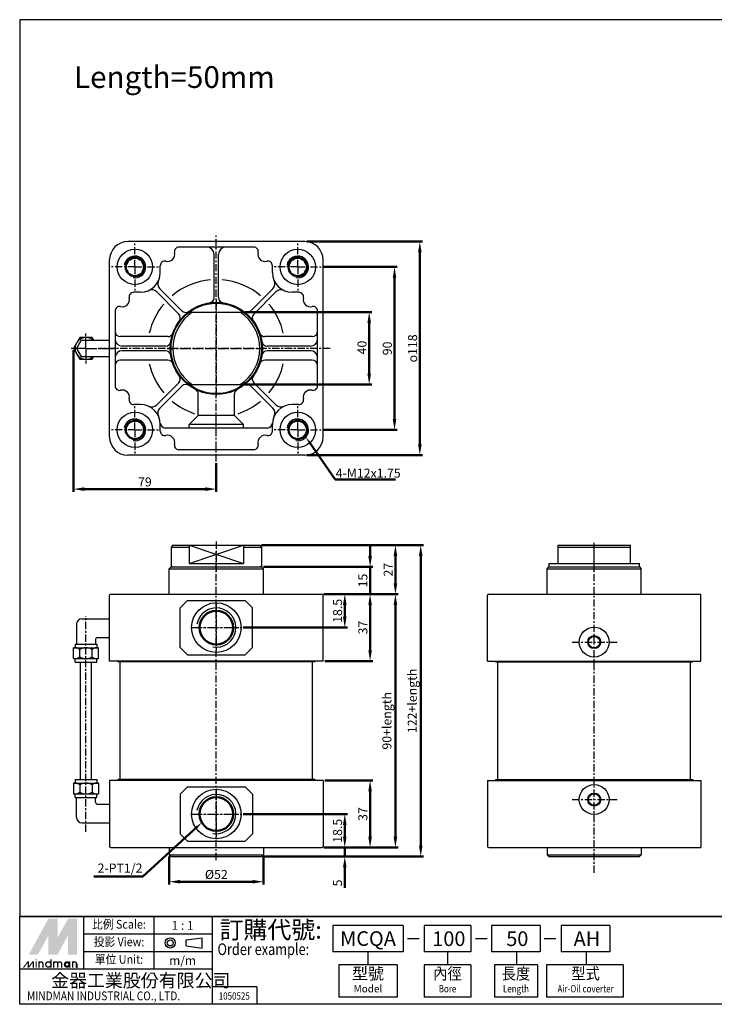
# Model space of a CAD drawing. Units: millimetres. Extents: x 2044 to 2785, y 1208 to 1752.
# Drawn here: x 2044 to 2428, y 1208 to 1752 of the extents above; entities that cross this region are included whole.
import ezdxf
from ezdxf.enums import TextEntityAlignment as Align

# ---------------------------------------------------------------- set-up
doc = ezdxf.new("R2010")
doc.units = ezdxf.units.MM
doc.linetypes.add('AM_ISO08W050x2', pattern=[9, 6, -0.75, 1.5, -0.75])
doc.linetypes.add('CENTER', pattern=[7, 4, -1, 1, -1])
for name, color, linetype, lineweight in [('AM_0', 7, 'Continuous', 50), ('AM_4', 3, 'Continuous', 25), ('AM_5', 5, 'Continuous', 50), ('AM_7', 1, 'CENTER', 25)]:
    doc.layers.add(name, color=color, linetype=linetype, lineweight=lineweight)
doc.layers.add('CENTER', color=1, linetype='CENTER')
doc.layers.add('LOGO', color=7, linetype='Continuous')
doc.styles.add('CHINESET', font='simplex.shx', dxfattribs={"bigfont": 'CHINESET.SHX'})
doc.styles.get("Standard").update_dxf_attribs({"font": 'ISOCP.SHX', "bigfont": 'CHINESET.SHX'})
doc.dimstyles.new('AM_ISO$0', dxfattribs={"dimtxt": 6, "dimasz": 6, "dimexe": 1.5, "dimexo": 1, "dimgap": 1.5, "dimtad": 1, "dimzin": 9, "dimdsep": 46, "dimtxsty": 'STANDARD', "dimcen": 0, "dimclrd": 256, "dimclre": 256, "dimclrt": 256, "dimadec": 0, "dimazin": 2, "dimtp": 0.1, "dimtm": 0.1, "dimtfac": 0.71, "dimtmove": 0, "dimatfit": 3, "dimfxl": 1, "dimtolj": 2, "dimlwd": -1, "dimlwe": -1, "dimarcsym": 0})

# ---------------------------------------------------------------- blocks, each defined once
blk = doc.blocks.new('*D3')
at = {"layer": 'AM_5'}
for p, q in [((2168.9, 1590.51), (2238.9, 1590.51)), ((2237.4, 1584.51), (2237.4, 1556.51)), ((2168.9, 1550.51), (2238.9, 1550.51))]:
    blk.add_line(p, q, dxfattribs=at)
for points in [[(2236.4, 1584.51), (2238.4, 1584.51), (2237.4, 1590.51)], [(2236.4, 1556.51), (2238.4, 1556.51), (2237.4, 1550.51)]]:
    blk.add_solid(points, dxfattribs=at)
at = {"layer": 'Defpoints', "color": 0}
for p in [(2167.9, 1590.51), (2167.9, 1550.51), (2237.4, 1550.51)]:
    blk.add_point(p, dxfattribs=at)
at = {"layer": 'AM_5', "insert": (2233.4, 1570.97), "char_height": 5, "attachment_point": 5, "rotation": 90}
blk.add_mtext('\\A2;40', dxfattribs=at)
blk = doc.blocks.new('*D4')
at = {"layer": 'AM_5'}
for p, q in [((2212.15, 1615.51), (2252.9, 1615.51)), ((2251.4, 1609.51), (2251.4, 1531.51)), ((2212.15, 1525.51), (2252.9, 1525.51))]:
    blk.add_line(p, q, dxfattribs=at)
for points in [[(2250.4, 1609.51), (2252.4, 1609.51), (2251.4, 1615.51)], [(2250.4, 1531.51), (2252.4, 1531.51), (2251.4, 1525.51)]]:
    blk.add_solid(points, dxfattribs=at)
at = {"layer": 'Defpoints', "color": 0}
for p in [(2211.15, 1615.51), (2211.15, 1525.51), (2251.4, 1525.51)]:
    blk.add_point(p, dxfattribs=at)
at = {"layer": 'AM_5', "insert": (2247.4, 1570.51), "char_height": 5, "attachment_point": 5, "rotation": 90}
blk.add_mtext('\\A2;90', dxfattribs=at)
blk = doc.blocks.new('*D5')
at = {"layer": 'AM_5'}
for p, q in [((2202.9, 1629.51), (2266.9, 1629.51)), ((2265.4, 1623.51), (2265.4, 1517.51)), ((2202.9, 1511.51), (2266.9, 1511.51))]:
    blk.add_line(p, q, dxfattribs=at)
for points in [[(2264.4, 1623.51), (2266.4, 1623.51), (2265.4, 1629.51)], [(2264.4, 1517.51), (2266.4, 1517.51), (2265.4, 1511.51)]]:
    blk.add_solid(points, dxfattribs=at)
at = {"layer": 'Defpoints', "color": 0}
for p in [(2201.9, 1629.51), (2201.9, 1511.51), (2265.4, 1511.51)]:
    blk.add_point(p, dxfattribs=at)
at = {"layer": 'AM_5', "insert": (2261.4, 1570.51), "char_height": 5, "attachment_point": 5, "rotation": 90}
blk.add_mtext('\\A2;{\\Famgdt|c136;o}118', dxfattribs=at)
blk = doc.blocks.new('*D6')
at = {"layer": 'AM_5'}
for p, q in [((2073.9, 1569.51), (2073.9, 1491.27)), ((2152.9, 1507.1), (2152.9, 1491.27)), ((2079.9, 1492.77), (2146.9, 1492.77))]:
    blk.add_line(p, q, dxfattribs=at)
for points in [[(2079.9, 1493.77), (2079.9, 1491.77), (2073.9, 1492.77)], [(2146.9, 1493.77), (2146.9, 1491.77), (2152.9, 1492.77)]]:
    blk.add_solid(points, dxfattribs=at)
at = {"layer": 'Defpoints', "color": 0}
for p in [(2073.9, 1570.51), (2152.9, 1508.1), (2152.9, 1492.77)]:
    blk.add_point(p, dxfattribs=at)
at = {"layer": 'AM_5', "insert": (2113.4, 1496.77), "char_height": 5, "attachment_point": 5}
blk.add_mtext('\\A2;79', dxfattribs=at)
blk = doc.blocks.new('*S18')
at = {"layer": 'AM_5', "color": 5}
for p, q in [((2218.66, 1498.06), (2204.22, 1518.82)), ((2251.97, 1498.06), (2218.66, 1498.06))]:
    blk.add_line(p, q, dxfattribs=at)
at = {"layer": 'AM_5', "color": 5, "lineweight": 35}
blk.add_trace([(2204.6, 1519.09), (2203.84, 1518.56), (2202.22, 1521.7)], dxfattribs=at)
blk = doc.blocks.new('*D7')
at = {"layer": 'AM_5'}
for p, q in [((2167.75, 1313.27), (2225.4, 1313.27)), ((2223.9, 1300.77), (2223.9, 1307.27)), ((2212.27, 1294.77), (2225.4, 1294.77))]:
    blk.add_line(p, q, dxfattribs=at)
for points in [[(2222.9, 1307.27), (2224.9, 1307.27), (2223.9, 1313.27)], [(2222.9, 1300.77), (2224.9, 1300.77), (2223.9, 1294.77)]]:
    blk.add_solid(points, dxfattribs=at)
at = {"layer": 'Defpoints', "color": 0}
for p in [(2166.75, 1313.27), (2223.9, 1313.27), (2211.27, 1294.77)]:
    blk.add_point(p, dxfattribs=at)
at = {"layer": 'AM_5', "insert": (2219.9, 1304.02), "char_height": 5, "attachment_point": 5, "rotation": 90}
blk.add_mtext('\\A2;18.5', dxfattribs=at)
blk = doc.blocks.new('*D8')
at = {"layer": 'AM_5'}
for p, q in [((2212.9, 1331.77), (2239.4, 1331.77)), ((2237.9, 1300.77), (2237.9, 1325.77)), ((2212.27, 1294.77), (2239.4, 1294.77))]:
    blk.add_line(p, q, dxfattribs=at)
for points in [[(2236.9, 1325.77), (2238.9, 1325.77), (2237.9, 1331.77)], [(2236.9, 1300.77), (2238.9, 1300.77), (2237.9, 1294.77)]]:
    blk.add_solid(points, dxfattribs=at)
at = {"layer": 'Defpoints', "color": 0}
for p in [(2211.9, 1331.77), (2237.9, 1331.77), (2211.27, 1294.77)]:
    blk.add_point(p, dxfattribs=at)
at = {"layer": 'AM_5', "insert": (2233.9, 1313.27), "char_height": 5, "attachment_point": 5, "rotation": 90}
blk.add_mtext('\\A2;37', dxfattribs=at)
blk = doc.blocks.new('*D9')
at = {"layer": 'AM_5'}
for p, q in [((2223.9, 1300.77), (2223.9, 1306.77)), ((2212.27, 1294.77), (2225.4, 1294.77)), ((2223.9, 1294.77), (2223.9, 1289.77)), ((2178.9, 1289.77), (2225.4, 1289.77)), ((2223.9, 1283.77), (2223.9, 1272.56))]:
    blk.add_line(p, q, dxfattribs=at)
for points in [[(2222.9, 1300.77), (2224.9, 1300.77), (2223.9, 1294.77)], [(2222.9, 1283.77), (2224.9, 1283.77), (2223.9, 1289.77)]]:
    blk.add_solid(points, dxfattribs=at)
at = {"layer": 'Defpoints', "color": 0}
for p in [(2211.27, 1294.77), (2223.9, 1294.77), (2177.9, 1289.77)]:
    blk.add_point(p, dxfattribs=at)
at = {"layer": 'AM_5', "insert": (2219.9, 1275.16), "char_height": 5, "attachment_point": 5, "rotation": 90}
blk.add_mtext('\\A2;5', dxfattribs=at)
blk = doc.blocks.new('*D10')
at = {"layer": 'AM_5'}
for p, q in [((2177.9, 1461.77), (2267.4, 1461.77)), ((2265.9, 1295.77), (2265.9, 1455.77)), ((2178.9, 1289.77), (2267.4, 1289.77))]:
    blk.add_line(p, q, dxfattribs=at)
for points in [[(2264.9, 1455.77), (2266.9, 1455.77), (2265.9, 1461.77)], [(2264.9, 1295.77), (2266.9, 1295.77), (2265.9, 1289.77)]]:
    blk.add_solid(points, dxfattribs=at)
at = {"layer": 'Defpoints', "color": 0}
for p in [(2176.9, 1461.77), (2265.9, 1461.77), (2177.9, 1289.77)]:
    blk.add_point(p, dxfattribs=at)
at = {"layer": 'AM_5', "insert": (2261.18, 1375.77), "char_height": 5, "attachment_point": 5, "rotation": 90}
blk.add_mtext('\\A2;122+length', dxfattribs=at)
blk = doc.blocks.new('*D11')
at = {"layer": 'AM_5'}
for p, q in [((2237.9, 1455.77), (2237.9, 1461.77)), ((2178.9, 1449.77), (2239.4, 1449.77)), ((2237.9, 1434.77), (2237.9, 1449.77)), ((2212.27, 1434.77), (2239.4, 1434.77)), ((2237.9, 1428.77), (2237.9, 1422.77))]:
    blk.add_line(p, q, dxfattribs=at)
for points in [[(2236.9, 1455.77), (2238.9, 1455.77), (2237.9, 1449.77)], [(2236.9, 1428.77), (2238.9, 1428.77), (2237.9, 1434.77)]]:
    blk.add_solid(points, dxfattribs=at)
at = {"layer": 'Defpoints', "color": 0}
for p in [(2177.9, 1449.77), (2237.9, 1449.77), (2211.27, 1434.77)]:
    blk.add_point(p, dxfattribs=at)
at = {"layer": 'AM_5', "insert": (2233.9, 1442.27), "char_height": 5, "attachment_point": 5, "rotation": 90}
blk.add_mtext('\\A2;15', dxfattribs=at)
blk = doc.blocks.new('*D12')
at = {"layer": 'AM_5'}
for p, q in [((2177.9, 1461.77), (2253.4, 1461.77)), ((2251.9, 1440.77), (2251.9, 1455.77)), ((2212.27, 1434.77), (2253.4, 1434.77))]:
    blk.add_line(p, q, dxfattribs=at)
for points in [[(2250.9, 1455.77), (2252.9, 1455.77), (2251.9, 1461.77)], [(2250.9, 1440.77), (2252.9, 1440.77), (2251.9, 1434.77)]]:
    blk.add_solid(points, dxfattribs=at)
at = {"layer": 'Defpoints', "color": 0}
for p in [(2176.9, 1461.77), (2251.9, 1461.77), (2211.27, 1434.77)]:
    blk.add_point(p, dxfattribs=at)
at = {"layer": 'AM_5', "insert": (2247.89, 1448.27), "char_height": 5, "attachment_point": 5, "rotation": 90}
blk.add_mtext('\\A2;27', dxfattribs=at)
blk = doc.blocks.new('*D13')
at = {"layer": 'AM_5'}
for p, q in [((2212.27, 1434.77), (2253.4, 1434.77)), ((2251.9, 1300.77), (2251.9, 1428.77)), ((2212.27, 1294.77), (2253.4, 1294.77))]:
    blk.add_line(p, q, dxfattribs=at)
for points in [[(2250.9, 1428.77), (2252.9, 1428.77), (2251.9, 1434.77)], [(2250.9, 1300.77), (2252.9, 1300.77), (2251.9, 1294.77)]]:
    blk.add_solid(points, dxfattribs=at)
at = {"layer": 'Defpoints', "color": 0}
for p in [(2211.27, 1434.77), (2251.9, 1434.77), (2211.27, 1294.77)]:
    blk.add_point(p, dxfattribs=at)
at = {"layer": 'AM_5', "insert": (2247.18, 1364.77), "char_height": 5, "attachment_point": 5, "rotation": 90}
blk.add_mtext('\\A2;90+length', dxfattribs=at)
blk = doc.blocks.new('*D14')
at = {"layer": 'AM_5'}
for p, q in [((2212.27, 1434.77), (2239.4, 1434.77)), ((2237.9, 1403.77), (2237.9, 1428.77)), ((2212.9, 1397.77), (2239.4, 1397.77))]:
    blk.add_line(p, q, dxfattribs=at)
for points in [[(2236.9, 1428.77), (2238.9, 1428.77), (2237.9, 1434.77)], [(2236.9, 1403.77), (2238.9, 1403.77), (2237.9, 1397.77)]]:
    blk.add_solid(points, dxfattribs=at)
at = {"layer": 'Defpoints', "color": 0}
for p in [(2211.27, 1434.77), (2237.9, 1434.77), (2211.9, 1397.77)]:
    blk.add_point(p, dxfattribs=at)
at = {"layer": 'AM_5', "insert": (2233.9, 1416.27), "char_height": 5, "attachment_point": 5, "rotation": 90}
blk.add_mtext('\\A2;37', dxfattribs=at)
blk = doc.blocks.new('*D15')
at = {"layer": 'AM_5'}
for p, q in [((2212.27, 1434.77), (2225.4, 1434.77)), ((2223.9, 1428.77), (2223.9, 1422.27)), ((2167.75, 1416.27), (2225.4, 1416.27))]:
    blk.add_line(p, q, dxfattribs=at)
for points in [[(2222.9, 1428.77), (2224.9, 1428.77), (2223.9, 1434.77)], [(2222.9, 1422.27), (2224.9, 1422.27), (2223.9, 1416.27)]]:
    blk.add_solid(points, dxfattribs=at)
at = {"layer": 'Defpoints', "color": 0}
for p in [(2211.27, 1434.77), (2166.75, 1416.27), (2223.9, 1416.27)]:
    blk.add_point(p, dxfattribs=at)
at = {"layer": 'AM_5', "insert": (2219.9, 1425.52), "char_height": 5, "attachment_point": 5, "rotation": 90}
blk.add_mtext('\\A2;18.5', dxfattribs=at)
blk = doc.blocks.new('*D16')
at = {"layer": 'AM_5'}
for p, q in [((2126.9, 1289.77), (2126.9, 1274.37)), ((2178.9, 1289.77), (2178.9, 1274.37)), ((2132.9, 1275.87), (2172.9, 1275.87))]:
    blk.add_line(p, q, dxfattribs=at)
for points in [[(2132.9, 1276.87), (2132.9, 1274.87), (2126.9, 1275.87)], [(2172.9, 1276.87), (2172.9, 1274.87), (2178.9, 1275.87)]]:
    blk.add_solid(points, dxfattribs=at)
at = {"layer": 'Defpoints', "color": 0}
for p in [(2126.9, 1290.77), (2178.9, 1290.77), (2178.9, 1275.87)]:
    blk.add_point(p, dxfattribs=at)
at = {"layer": 'AM_5', "insert": (2152.9, 1279.87), "char_height": 5, "attachment_point": 5}
blk.add_mtext('\\A2;%%c52', dxfattribs=at)
blk = doc.blocks.new('*S19')
at = {"layer": 'AM_5', "color": 5}
for p, q in [((2112.23, 1278.84), (2142.57, 1306.42)), ((2085.15, 1278.84), (2112.23, 1278.84))]:
    blk.add_line(p, q, dxfattribs=at)
at = {"layer": 'AM_5', "color": 5, "lineweight": 35}
blk.add_trace([(2142.88, 1306.08), (2142.26, 1306.76), (2145.16, 1308.77)], dxfattribs=at)

msp = doc.modelspace()

# ---------------------------------------------------------------- linework, layer by layer
for p, q in [((2201.895, 1629.51), (2103.895, 1629.51)), ((2173.57, 1626.51), (2132.22, 1626.51)), ((2151.645, 1598.641), (2151.645, 1622.51)), ((2154.145, 1598.641), (2154.145, 1622.51)), ((2093.895, 1521.51), (2093.895, 1619.51)), ((2121.895, 1612.51), (2121.895, 1616.185)), ((2183.895, 1612.51), (2183.895, 1616.185)), ((2211.895, 1521.51), (2211.895, 1619.51)), ((2110.895, 1601.51), (2107.22, 1601.51)), ((2119.947, 1601.69), (2132.12, 1589.517)), ((2121.715, 1603.458), (2133.887, 1591.285)), ((2184.075, 1603.458), (2171.903, 1591.285)), ((2185.843, 1601.69), (2173.67, 1589.517)), ((2198.57, 1601.51), (2194.895, 1601.51)), ((2096.895, 1591.185), (2096.895, 1549.834)), ((2208.895, 1549.834), (2208.895, 1591.185)), ((2078.225, 1575.01), (2075.627, 1570.51)), ((2078.225, 1575.01), (2093.895, 1575.01)), ((2093.895, 1566.01), (2093.895, 1575.01)), ((2126.078, 1577.01), (2099.895, 1577.01)), ((2205.895, 1577.01), (2179.712, 1577.01)), ((2075.627, 1570.51), (2078.225, 1566.01)), ((2124.764, 1571.76), (2100.895, 1571.76)), ((2124.764, 1569.26), (2100.895, 1569.26)), ((2204.895, 1571.76), (2181.026, 1571.76)), ((2204.895, 1569.26), (2181.026, 1569.26)), ((2078.225, 1566.01), (2093.895, 1566.01)), ((2126.078, 1564.01), (2099.895, 1564.01)), ((2205.895, 1564.01), (2179.712, 1564.01)), ((2132.12, 1551.502), (2119.947, 1539.329)), ((2173.67, 1551.502), (2185.843, 1539.329)), ((2133.887, 1549.734), (2121.715, 1537.562)), ((2142.895, 1533.51), (2142.895, 1545.204)), ((2162.895, 1533.51), (2162.895, 1545.204)), ((2171.903, 1549.734), (2184.075, 1537.562)), ((2110.895, 1539.51), (2107.22, 1539.51)), ((2198.57, 1539.51), (2194.895, 1539.51)), ((2137.895, 1528.51), (2142.895, 1533.51)), ((2162.895, 1533.51), (2142.895, 1533.51)), ((2167.895, 1528.51), (2162.895, 1533.51)), ((2121.895, 1524.834), (2121.895, 1528.51)), ((2180.931, 1526.51), (2124.859, 1526.51)), ((2167.895, 1528.51), (2137.895, 1528.51)), ((2137.895, 1526.51), (2137.895, 1528.51)), ((2167.895, 1526.51), (2167.895, 1528.51)), ((2183.895, 1524.834), (2183.895, 1528.51)), ((2173.57, 1514.51), (2132.22, 1514.51)), ((2201.895, 1511.51), (2103.895, 1511.51)), ((2128.895, 1461.768), (2127.895, 1460.768)), ((2127.895, 1460.768), (2137.895, 1460.768)), ((2128.895, 1461.768), (2176.895, 1461.768)), ((2137.895, 1461.768), (2137.895, 1451.768)), ((2137.895, 1461.768), (2167.895, 1451.768)), ((2137.895, 1451.768), (2167.895, 1461.768)), ((2167.895, 1461.768), (2167.895, 1451.768)), ((2167.895, 1460.768), (2177.895, 1460.768)), ((2176.895, 1461.768), (2177.895, 1460.768)), ((2341.773, 1451.768), (2341.773, 1461.768)), ((2341.773, 1461.768), (2381.773, 1461.768)), ((2341.773, 1460.768), (2381.773, 1460.768)), ((2381.773, 1451.768), (2381.773, 1461.768)), ((2126.895, 1448.768), (2127.895, 1449.768)), ((2126.895, 1448.768), (2178.895, 1448.768)), ((2126.895, 1434.768), (2126.895, 1448.768)), ((2128.395, 1449.768), (2127.895, 1450.268)), ((2127.895, 1449.768), (2177.895, 1449.768)), ((2128.395, 1449.768), (2177.395, 1449.768)), ((2137.895, 1451.768), (2167.895, 1451.768)), ((2177.895, 1450.268), (2177.395, 1449.768)), ((2177.895, 1449.768), (2178.895, 1448.768)), ((2178.895, 1434.768), (2178.895, 1448.768)), ((2335.773, 1448.768), (2336.773, 1449.768)), ((2335.773, 1434.768), (2335.773, 1448.768)), ((2335.773, 1448.768), (2387.773, 1448.768)), ((2336.773, 1451.768), (2386.773, 1451.768)), ((2336.773, 1451.768), (2336.773, 1449.768)), ((2336.773, 1449.768), (2386.773, 1449.768)), ((2336.773, 1449.768), (2386.773, 1449.768)), ((2386.773, 1449.768), (2386.773, 1451.768)), ((2386.773, 1449.768), (2387.773, 1448.768)), ((2387.773, 1434.768), (2387.773, 1448.768)), ((2093.895, 1397.768), (2093.895, 1434.143)), ((2094.52, 1434.768), (2211.27, 1434.768)), ((2136.895, 1431.268), (2132.895, 1427.268)), ((2136.895, 1431.268), (2168.895, 1431.268)), ((2168.895, 1431.268), (2172.895, 1427.268)), ((2211.895, 1397.768), (2211.895, 1434.143)), ((2302.773, 1397.768), (2302.773, 1434.068)), ((2303.473, 1434.768), (2420.773, 1434.768)), ((2420.773, 1397.768), (2420.773, 1434.768)), ((2132.895, 1405.268), (2132.895, 1427.268)), ((2172.895, 1405.268), (2172.895, 1427.268)), ((2078.627, 1421.152), (2093.895, 1421.152)), ((2093.895, 1410.76), (2093.895, 1421.152)), ((2075.627, 1418.152), (2075.627, 1407.152)), ((2086.019, 1409.76), (2086.019, 1407.152)), ((2087.019, 1410.76), (2093.895, 1410.76)), ((2073.895, 1399.152), (2073.895, 1405.152)), ((2073.895, 1405.152), (2087.751, 1405.152)), ((2074.823, 1407.152), (2086.823, 1407.152)), ((2074.823, 1407.152), (2074.823, 1405.152)), ((2077.359, 1400.152), (2077.359, 1404.152)), ((2084.287, 1400.152), (2084.287, 1404.152)), ((2086.823, 1407.152), (2086.823, 1405.152)), ((2087.751, 1399.152), (2087.751, 1405.152)), ((2132.895, 1405.268), (2136.895, 1401.268)), ((2168.895, 1401.268), (2172.895, 1405.268)), ((2073.895, 1399.152), (2087.751, 1399.152)), ((2074.823, 1397.152), (2074.823, 1399.152)), ((2086.823, 1397.152), (2086.823, 1399.152)), ((2136.895, 1401.268), (2168.895, 1401.268)), ((2074.823, 1397.152), (2086.823, 1397.152)), ((2077.823, 1332.385), (2077.823, 1397.152)), ((2083.823, 1332.385), (2083.823, 1397.152)), ((2211.895, 1397.768), (2093.895, 1397.768)), ((2098.395, 1397.268), (2098.395, 1397.768)), ((2207.395, 1397.268), (2098.395, 1397.268)), ((2099.695, 1331.768), (2099.695, 1397.768)), ((2206.095, 1331.768), (2206.095, 1397.768)), ((2207.395, 1397.268), (2207.395, 1397.768)), ((2302.773, 1397.768), (2420.773, 1397.768)), ((2307.273, 1397.268), (2307.273, 1397.768)), ((2307.273, 1397.268), (2416.273, 1397.268)), ((2308.573, 1331.768), (2308.573, 1397.768)), ((2414.973, 1331.768), (2414.973, 1397.768)), ((2416.273, 1397.268), (2416.273, 1397.768)), ((2073.895, 1330.385), (2073.895, 1324.385)), ((2073.895, 1330.385), (2087.751, 1330.385)), ((2074.823, 1332.385), (2086.823, 1332.385)), ((2074.823, 1332.385), (2074.823, 1330.385)), ((2077.359, 1329.385), (2077.359, 1325.385)), ((2084.287, 1329.385), (2084.287, 1325.385)), ((2086.823, 1332.385), (2086.823, 1330.385)), ((2087.751, 1330.385), (2087.751, 1324.385)), ((2093.895, 1331.768), (2093.895, 1295.393)), ((2211.895, 1331.768), (2093.895, 1331.768)), ((2207.395, 1332.268), (2098.395, 1332.268)), ((2098.395, 1332.268), (2098.395, 1331.768)), ((2132.895, 1324.268), (2136.895, 1328.268)), ((2136.895, 1328.268), (2168.895, 1328.268)), ((2168.895, 1328.268), (2172.895, 1324.268)), ((2207.395, 1332.268), (2207.395, 1331.768)), ((2211.895, 1331.768), (2211.895, 1295.393)), ((2302.773, 1331.768), (2302.773, 1295.468)), ((2302.773, 1331.768), (2420.773, 1331.768)), ((2307.273, 1332.268), (2416.273, 1332.268)), ((2307.273, 1332.268), (2307.273, 1331.768)), ((2416.273, 1332.268), (2416.273, 1331.768)), ((2420.773, 1331.768), (2420.773, 1294.768)), ((2073.895, 1324.385), (2087.751, 1324.385)), ((2074.823, 1322.385), (2074.823, 1324.385)), ((2074.823, 1322.385), (2086.823, 1322.385)), ((2075.627, 1311.385), (2075.627, 1322.385)), ((2086.019, 1319.777), (2086.019, 1322.385)), ((2086.823, 1322.385), (2086.823, 1324.385)), ((2132.895, 1324.268), (2132.895, 1302.268)), ((2172.895, 1324.268), (2172.895, 1302.268)), ((2087.019, 1318.777), (2093.895, 1318.777)), ((2078.627, 1308.385), (2093.895, 1308.385)), ((2136.895, 1298.268), (2132.895, 1302.268)), ((2168.895, 1298.268), (2172.895, 1302.268)), ((2094.52, 1294.768), (2211.27, 1294.768)), ((2126.895, 1294.768), (2126.895, 1290.768)), ((2136.895, 1298.268), (2168.895, 1298.268)), ((2178.895, 1294.768), (2178.895, 1290.768)), ((2303.473, 1294.768), (2420.773, 1294.768)), ((2335.773, 1294.768), (2335.773, 1290.768)), ((2387.773, 1294.768), (2387.773, 1290.768)), ((2126.895, 1290.768), (2178.895, 1290.768)), ((2126.895, 1290.768), (2127.895, 1289.768)), ((2127.895, 1289.768), (2177.895, 1289.768)), ((2177.895, 1289.768), (2178.895, 1290.768)), ((2335.773, 1290.768), (2387.773, 1290.768)), ((2335.773, 1290.768), (2336.773, 1289.768)), ((2336.773, 1289.768), (2386.773, 1289.768)), ((2386.773, 1289.768), (2387.773, 1290.768))]:
    msp.add_line(p, q)
at = {"color": 1, "linetype": 'CENTER'}
for p, q in [((2152.895, 1597.51), (2152.895, 1543.51)), ((2125.895, 1570.51), (2179.895, 1570.51)), ((2152.895, 1463.768), (2152.895, 1447.268))]:
    msp.add_line(p, q, dxfattribs=at)
at = {"linetype": 'Continuous'}
for p, q in [((2137.895, 1590.51), (2167.895, 1590.51)), ((2137.895, 1550.51), (2167.895, 1550.51)), ((2127.895, 1460.768), (2127.895, 1450.268)), ((2177.895, 1460.768), (2177.895, 1450.268))]:
    msp.add_line(p, q, dxfattribs=at)
at = {"color": 4}
msp.add_lwpolyline([(2044.192, 1256.583), (2785.225, 1256.583), (2785.225, 1752.112), (2044.192, 1752.112)], close=True, dxfattribs=at)
msp.add_lwpolyline([(2085.153, 1575.01), (2084.287, 1576.51), (2077.359, 1576.51), (2073.895, 1570.51), (2077.359, 1564.51), (2084.287, 1564.51), (2085.153, 1566.01)])
at = {"color": 1}
msp.add_lwpolyline([(2044.192, 1256.583), (2785.225, 1256.583), (2785.225, 1208.152), (2044.192, 1208.152)], close=True, dxfattribs=at)
for centre, radius in [((2107.895, 1615.51), 9.8), ((2197.895, 1615.51), 9.8), ((2152.895, 1570.51), 25.45), ((2152.895, 1570.51), 25), ((2107.895, 1525.51), 9.8), ((2197.895, 1525.51), 9.8), ((2152.895, 1416.268), 13.7), ((2361.773, 1408.268), 8.25), ((2361.773, 1408.268), 3.6), ((2361.773, 1408.268), 3.15), ((2361.773, 1321.268), 8.25), ((2152.895, 1313.268), 13.7), ((2361.773, 1321.268), 3.6), ((2361.773, 1321.268), 3.15)]:
    msp.add_circle(centre, radius)
for centre, radius, start, end in [((2103.895, 1619.51), 10, 90, 180), ((2132.22, 1624.01), 2.5, 90, 193.34236), ((2147.645, 1622.51), 4, 0, 90), ((2158.145, 1622.51), 4, 90, 180), ((2173.57, 1624.01), 2.5, 346.65764, 90), ((2201.895, 1619.51), 10, 0, 90), ((2125.895, 1622.51), 4, 256.65764, 13.34236), ((2179.895, 1622.51), 4, 166.65764, 283.34236), ((2124.395, 1616.185), 2.5, 76.65764, 180), ((2181.395, 1616.185), 2.5, 0, 103.34236), ((2110.895, 1612.51), 11, 270, 0), ((2194.895, 1612.51), 11, 180, 270), ((2124.543, 1606.286), 4, 155.48732, 225), ((2152.895, 1570.51), 38, 94.90629, 130.09371), ((2152.895, 1570.51), 38, 49.90629, 85.09371), ((2181.247, 1606.286), 4, 315, 24.51268), ((2107.22, 1599.01), 2.5, 90, 193.34236), ((2117.118, 1598.862), 4, 45, 114.51268), ((2188.672, 1598.862), 4, 65.48732, 135), ((2198.57, 1599.01), 2.5, 346.65764, 90), ((2100.895, 1597.51), 4, 256.65764, 13.34236), ((2152.895, 1570.51), 38, 139.90629, 167.07448), ((2148.645, 1598.641), 3, 278.59128, 0), ((2157.145, 1598.641), 3, 180, 261.40872), ((2152.895, 1570.51), 38, 12.92552, 40.09371), ((2204.895, 1597.51), 4, 166.65764, 283.34236), ((2099.395, 1591.185), 2.5, 76.65764, 180), ((2152.895, 1570.51), 24, 123.55731, 236.44269), ((2129.998, 1587.396), 3, 323.59128, 45), ((2136.009, 1593.406), 3, 225, 306.40872), ((2152.895, 1570.51), 24, 303.55731, 56.44269), ((2169.781, 1593.406), 3, 233.59128, 315), ((2175.792, 1587.396), 3, 135, 216.40872), ((2206.395, 1591.185), 2.5, 0, 103.34236), ((2099.895, 1580.01), 3, 180, 270), ((2126.078, 1580.01), 3, 270, 340.49317), ((2179.712, 1580.01), 3, 199.50683, 270), ((2205.895, 1580.01), 3, 270, 0), ((2080.823, 1570.51), 6, 48.59038, 311.40962), ((2100.895, 1575.76), 4, 180, 270), ((2124.764, 1574.76), 3, 270, 351.40872), ((2181.026, 1574.76), 3, 188.59128, 270), ((2204.895, 1575.76), 4, 270, 0), ((2100.895, 1565.26), 4, 90, 180), ((2124.764, 1566.26), 3, 8.59128, 90), ((2181.026, 1566.26), 3, 90, 171.40872), ((2204.895, 1565.26), 4, 0, 90), ((2099.895, 1561.01), 3, 90, 180), ((2152.895, 1570.51), 38, 192.92552, 220.09371), ((2126.078, 1561.01), 3, 19.50683, 90), ((2179.712, 1561.01), 3, 90, 160.49317), ((2152.895, 1570.51), 38, 319.90629, 347.07448), ((2205.895, 1561.01), 3, 0, 90), ((2129.998, 1553.623), 3, 315, 36.40872), ((2136.009, 1547.613), 3, 53.59128, 135), ((2169.781, 1547.613), 3, 45, 126.40872), ((2175.792, 1553.623), 3, 143.59128, 225), ((2099.395, 1549.834), 2.5, 180, 283.34236), ((2100.895, 1543.51), 4, 346.65764, 103.34236), ((2139.895, 1545.204), 3, 0, 62.81004), ((2165.895, 1545.204), 3, 117.18996, 180), ((2204.895, 1543.51), 4, 76.65764, 193.34236), ((2206.395, 1549.834), 2.5, 256.65764, 0), ((2107.22, 1542.01), 2.5, 166.65764, 270), ((2110.895, 1528.51), 11, 0, 90), ((2152.895, 1570.51), 38, 229.90629, 251.59152), ((2152.895, 1570.51), 38, 288.40848, 310.09371), ((2194.895, 1528.51), 11, 90, 180), ((2198.57, 1542.01), 2.5, 270, 13.34236), ((2117.118, 1542.158), 4, 245.48732, 315), ((2124.543, 1534.733), 4, 135, 204.51268), ((2181.247, 1534.733), 4, 335.48732, 45), ((2188.672, 1542.158), 4, 225, 294.51268), ((2124.859, 1529.51), 3, 184.09604, 270), ((2180.931, 1529.51), 3, 270, 355.90396), ((2124.395, 1524.834), 2.5, 180, 283.34236), ((2181.395, 1524.834), 2.5, 256.65764, 0), ((2103.895, 1521.51), 10, 180, 270), ((2125.895, 1518.51), 4, 346.65764, 103.34236), ((2179.895, 1518.51), 4, 76.65764, 193.34236), ((2201.895, 1521.51), 10, 270, 0), ((2132.22, 1517.01), 2.5, 166.65764, 270), ((2173.57, 1517.01), 2.5, 270, 13.34236), ((2094.52, 1434.143), 0.625, 90, 180), ((2211.27, 1434.143), 0.625, 0, 90), ((2303.473, 1434.068), 0.7, 90, 180), ((2078.627, 1418.152), 3, 90, 180), ((2087.019, 1409.76), 1, 90, 180), ((2074.802, 1401.383), 3.769, 47.27632, 103.93004), ((2080.823, 1398.652), 6.5, 57.79577, 122.20423), ((2086.844, 1401.383), 3.769, 76.06996, 132.72368), ((2074.802, 1402.921), 3.769, 256.06996, 312.72368), ((2080.823, 1405.652), 6.5, 237.79577, 302.20423), ((2086.844, 1402.921), 3.769, 227.27632, 283.93004), ((2074.802, 1326.616), 3.769, 47.27632, 103.93004), ((2080.823, 1323.885), 6.5, 57.79577, 122.20423), ((2086.844, 1326.616), 3.769, 76.06996, 132.72368), ((2074.802, 1328.153), 3.769, 256.06996, 312.72368), ((2080.823, 1330.885), 6.5, 237.79577, 302.20423), ((2086.844, 1328.153), 3.769, 227.27632, 283.93004), ((2087.019, 1319.777), 1, 180, 270), ((2078.627, 1311.385), 3, 180, 270), ((2094.52, 1295.393), 0.625, 180, 270), ((2211.27, 1295.393), 0.625, 270, 0), ((2303.473, 1295.468), 0.7, 180, 270)]:
    msp.add_arc(centre, radius, start, end)
at = {"layer": 'AM_0'}
for centre, radius in [((2107.895, 1615.51), 5.053), ((2197.895, 1615.51), 5.053), ((2107.895, 1525.51), 5.053), ((2197.895, 1525.51), 5.053), ((2152.895, 1416.268), 9.316), ((2152.895, 1313.268), 9.316)]:
    msp.add_circle(centre, radius, dxfattribs=at)
at = {"layer": 'AM_4'}
for centre, radius in [((2107.895, 1615.51), 6), ((2197.895, 1615.51), 6), ((2107.895, 1525.51), 6), ((2197.895, 1525.51), 6), ((2152.895, 1416.268), 10.85), ((2152.895, 1313.268), 10.85)]:
    msp.add_arc(centre, radius, 260, 170, dxfattribs=at)
at = {"layer": 'AM_7'}
for p, q in [((2107.895, 1615.51), (2107.895, 1628.76)), ((2197.895, 1615.51), (2197.895, 1628.76)), ((2107.895, 1615.51), (2094.645, 1615.51)), ((2107.895, 1615.51), (2121.145, 1615.51)), ((2107.895, 1615.51), (2107.895, 1602.26)), ((2197.895, 1615.51), (2184.645, 1615.51)), ((2197.895, 1615.51), (2211.145, 1615.51)), ((2197.895, 1615.51), (2197.895, 1602.26)), ((2107.895, 1525.51), (2107.895, 1538.76)), ((2197.895, 1525.51), (2197.895, 1538.76)), ((2107.895, 1525.51), (2094.645, 1525.51)), ((2107.895, 1525.51), (2121.145, 1525.51)), ((2107.895, 1525.51), (2107.895, 1512.26)), ((2197.895, 1525.51), (2184.645, 1525.51)), ((2197.895, 1525.51), (2211.145, 1525.51)), ((2197.895, 1525.51), (2197.895, 1512.26)), ((2080.823, 1303.458), (2080.823, 1422.565))]:
    msp.add_line(p, q, dxfattribs=at)
at = {"layer": 'AM_7', "linetype": 'AM_ISO08W050x2'}
for p, q in [((2080.823, 1570.51), (2080.823, 1579.51)), ((2080.823, 1570.51), (2071.823, 1570.51)), ((2080.823, 1570.51), (2080.823, 1561.51)), ((2080.823, 1570.51), (2096.676, 1570.51)), ((2361.773, 1448.048), (2361.773, 1463.639)), ((2152.895, 1430.118), (2152.895, 1402.418)), ((2139.045, 1416.268), (2166.745, 1416.268)), ((2152.895, 1327.118), (2152.895, 1299.418)), ((2139.045, 1313.268), (2166.745, 1313.268))]:
    msp.add_line(p, q, dxfattribs=at)
at = {"layer": 'CENTER', "linetype": 'CENTER'}
for p, q in [((2152.895, 1508.095), (2152.895, 1632.924)), ((2215.793, 1570.51), (2087.902, 1570.51)), ((2152.895, 1287.869), (2152.895, 1458.358)), ((2361.773, 1280.84), (2361.773, 1457.402)), ((2349.587, 1408.268), (2374.444, 1408.268)), ((2349.587, 1321.268), (2374.444, 1321.268))]:
    msp.add_line(p, q, dxfattribs=at)
at = {"layer": 'LOGO', "color": 1}
for p, q in [((2785.225, 1256.583), (2044.192, 1256.583)), ((2079.708, 1227.524), (2079.708, 1256.583)), ((2118.452, 1227.524), (2118.452, 1256.583)), ((2150.739, 1208.152), (2150.739, 1256.583)), ((2150.739, 1246.896), (2079.708, 1246.896)), ((2150.739, 1237.21), (2079.708, 1237.21)), ((2150.739, 1227.524), (2044.192, 1227.524)), ((2175.268, 1217.838), (2150.739, 1217.838)), ((2175.268, 1217.838), (2175.268, 1208.152))]:
    msp.add_line(p, q, dxfattribs=at)
at = {"layer": 'LOGO', "color": 6}
for p, q in [((2256.097, 1251.739), (2217.352, 1251.739)), ((2217.352, 1251.739), (2217.352, 1237.21)), ((2256.097, 1251.739), (2256.097, 1237.21)), ((2293.642, 1251.739), (2267.723, 1251.739)), ((2267.723, 1251.739), (2267.723, 1237.21)), ((2293.642, 1251.739), (2293.642, 1237.21)), ((2331.966, 1251.739), (2305.073, 1251.739)), ((2305.073, 1251.739), (2305.073, 1237.21)), ((2331.966, 1251.739), (2331.966, 1237.21)), ((2370.452, 1251.739), (2343.56, 1251.739)), ((2343.56, 1251.739), (2343.56, 1237.21)), ((2370.452, 1251.739), (2370.452, 1237.21)), ((2136.275, 1240.416), (2136.275, 1243.711)), ((2145.09, 1239.252), (2145.09, 1244.876)), ((2256.097, 1237.21), (2217.352, 1237.21)), ((2236.725, 1237.21), (2236.725, 1229.946)), ((2293.642, 1237.21), (2267.723, 1237.21)), ((2280.683, 1237.21), (2280.683, 1229.946)), ((2331.966, 1237.21), (2305.073, 1237.21)), ((2318.862, 1237.21), (2318.862, 1229.946)), ((2370.452, 1237.21), (2343.56, 1237.21)), ((2357.348, 1237.21), (2357.348, 1229.946)), ((2220.581, 1229.946), (2220.581, 1212.188)), ((2252.868, 1229.946), (2220.581, 1229.946)), ((2252.868, 1229.946), (2252.868, 1212.188)), ((2293.642, 1229.946), (2267.723, 1229.946)), ((2267.723, 1229.946), (2267.723, 1212.188)), ((2293.642, 1229.946), (2293.642, 1212.188)), ((2306.688, 1229.946), (2306.688, 1212.188)), ((2330.352, 1229.946), (2306.688, 1229.946)), ((2330.352, 1229.946), (2330.352, 1212.121)), ((2335.432, 1229.946), (2335.432, 1212.188)), ((2377.816, 1229.946), (2335.432, 1229.946)), ((2377.816, 1229.946), (2377.816, 1212.121)), ((2252.868, 1212.188), (2220.581, 1212.188)), ((2293.642, 1212.188), (2267.723, 1212.188)), ((2330.352, 1212.188), (2306.688, 1212.188)), ((2377.816, 1212.188), (2335.432, 1212.188))]:
    msp.add_line(p, q, dxfattribs=at)
at = {"layer": 'LOGO', "color": 6, "linetype": 'Continuous'}
for p, q in [((2136.275, 1243.711), (2145.09, 1244.876)), ((2136.275, 1240.416), (2145.09, 1239.252))]:
    msp.add_line(p, q, dxfattribs=at)
at = {"layer": 'LOGO', "color": 7, "linetype": 'Continuous'}
for p, q in [((2258.6, 1244.423), (2265.015, 1244.423)), ((2296.145, 1244.423), (2302.561, 1244.423)), ((2334.203, 1244.423), (2340.618, 1244.423))]:
    msp.add_line(p, q, dxfattribs=at)
at = {"layer": 'LOGO', "color": 5}
msp.add_line((2075.933, 1228.354), (2075.933, 1230.521), dxfattribs=at)
at = {"layer": 'LOGO', "color": 5, "const_width": 0.723}
for points in [[(2057.041, 1230.521, 1), (2054.871, 1230.521, 1)], [(2065.224, 1230.521, 1), (2063.055, 1230.521, 1)], [(2067.391, 1230.521, 1), (2065.221, 1230.521, 1)], [(2075.574, 1230.521, 1), (2073.404, 1230.521, 1)]]:
    msp.add_lwpolyline(points, format="xyb", dxfattribs=at)
for points in [[(2058.601, 1230.16, 1), (2061.494, 1230.16, 1)], [(2068.951, 1230.16, 1), (2071.844, 1230.16, 1)]]:
    msp.add_lwpolyline(points, format="xyb", close=True, dxfattribs=at)
at = {"layer": 'LOGO', "color": 5}
msp.add_lwpolyline([(2069.314, 1230.16, 1.0000001), (2071.481, 1230.16, 1.0000001)], format="xyb", close=True, dxfattribs=at)
at = {"layer": 'LOGO', "color": 6, "linetype": 'Continuous'}
for radius in [2.812, 1.648]:
    msp.add_circle((2127.419, 1242.064), radius, dxfattribs=at)
at = {"layer": 'LOGO', "color": 5}
msp.add_circle((2070.398, 1230.16), 1.083, dxfattribs=at)
for points in [[(2049.217, 1235.575), (2051.311, 1235.575), (2060.048, 1255.432), (2062.142, 1255.432)], [(2052.177, 1235.575), (2054.271, 1235.575), (2062.142, 1253.844), (2060.048, 1246.166)], [(2060.048, 1235.575), (2062.142, 1235.575), (2060.048, 1246.166), (2062.142, 1253.844)], [(2063.008, 1255.432), (2065.102, 1255.432), (2063.008, 1237.164), (2065.102, 1244.842)], [(2063.008, 1237.164), (2065.102, 1244.842), (2072.973, 1255.432), (2070.879, 1255.432)], [(2063.008, 1235.575), (2065.102, 1235.575), (2072.973, 1253.844), (2070.879, 1246.166)], [(2072.973, 1253.844), (2070.879, 1246.166), (2072.973, 1235.575), (2070.879, 1235.575)], [(2073.839, 1235.575), (2075.933, 1235.575), (2073.839, 1255.432), (2075.933, 1255.432)], [(2045.86, 1228.354), (2046.582, 1228.354), (2048.615, 1231.965), (2049.337, 1231.965)], [(2048.615, 1231.965), (2049.337, 1231.965), (2048.615, 1228.354), (2049.337, 1228.354)], [(2048.615, 1228.354), (2049.337, 1228.354), (2051.371, 1231.965), (2052.093, 1231.965)], [(2051.371, 1231.965), (2052.093, 1231.965), (2051.371, 1228.354), (2052.093, 1228.354)], [(2052.947, 1232.47), (2053.669, 1232.47), (2052.947, 1233.048), (2053.669, 1233.048)], [(2052.947, 1231.965), (2053.669, 1231.965), (2052.947, 1228.354), (2053.669, 1228.354)], [(2054.512, 1231.965), (2055.234, 1231.965), (2054.512, 1228.354), (2055.234, 1228.354)], [(2056.678, 1230.521), (2057.4, 1230.521), (2056.678, 1228.354), (2057.4, 1228.354)], [(2061.131, 1233.048), (2061.853, 1233.048), (2061.131, 1228.354), (2061.853, 1228.354)], [(2062.695, 1231.965), (2063.417, 1231.965), (2062.695, 1228.354), (2063.417, 1228.354)], [(2064.862, 1230.521), (2065.584, 1230.521), (2064.862, 1228.354), (2065.584, 1228.354)], [(2067.028, 1230.521), (2067.75, 1230.521), (2067.028, 1228.354), (2067.75, 1228.354)], [(2071.481, 1231.965), (2072.203, 1231.965), (2071.481, 1228.354), (2072.203, 1228.354)], [(2073.045, 1228.354), (2073.767, 1228.354), (2073.045, 1231.965), (2073.767, 1231.965)], [(2075.211, 1230.521), (2075.933, 1230.521), (2075.211, 1228.354), (2075.933, 1228.354)]]:
    msp.add_solid(points, dxfattribs=at)
at = {"layer": 'LOGO', "color": 2}
for points in [[(2051.311, 1235.575), (2052.177, 1235.575), (2062.142, 1255.432), (2063.008, 1255.432)], [(2062.142, 1255.432), (2063.008, 1255.432), (2062.142, 1235.575), (2063.008, 1235.575)], [(2062.142, 1235.575), (2063.008, 1235.575), (2072.973, 1255.432), (2073.839, 1255.432)], [(2072.973, 1255.432), (2073.839, 1255.432), (2072.973, 1235.575), (2073.839, 1235.575)]]:
    msp.add_solid(points, dxfattribs=at)

# ---------------------------------------------------------------- block references
at = {"layer": 'AM_5'}
for name in ['*S18', '*S19']:
    msp.add_blockref(name, (0, 0), dxfattribs=at)

# ---------------------------------------------------------------- texts
msp.add_text('Length=50mm', height=12.012).set_placement((2074.21, 1714.405))
at = {"style": 'CHINESET', "width": 0.8}
msp.add_text('1050525', height=4.0384, dxfattribs=at).set_placement((2162.808, 1210.729), align=Align.CENTER)
at = {"layer": 'AM_5'}
for s, p in [('4-M12x1.75', (2218.884, 1499.091)), ('2-PT1/2', (2087.265, 1280.911))]:
    msp.add_text(s, height=5, dxfattribs=at).set_placement(p)
at = {"layer": 'LOGO', "color": 6, "style": 'CHINESET', "width": 0.9}
for s, height, p in [('比例 Scale:', 4.843, (2099.08, 1251.739, 317.404)), ('投影 View:', 4.843, (2099.08, 1242.053, 317.404)), ('單位 Unit:', 4.843, (2099.08, 1232.367, 317.404)), ('內徑', 6.4574, (2280.683, 1224.296, 317.404)), ('長度', 6.4574, (2318.52, 1224.296, 317.404)), ('型式', 6.4574, (2357.006, 1224.296, 317.404))]:
    msp.add_text(s, height=height, dxfattribs=at).set_placement(p, align=Align.MIDDLE)
at = {"layer": 'LOGO', "color": 6, "style": 'CHINESET'}
for s, p in [('1 : 1', (2134.25, 1251.739)), ('m/m', (2134.25, 1232.367))]:
    msp.add_text(s, height=4.843, dxfattribs=at).set_placement(p, align=Align.MIDDLE_CENTER)
at = {"layer": 'LOGO', "color": 7, "style": 'CHINESET'}
msp.add_text('訂購代號:', height=9.6861, dxfattribs=at).set_placement((2154.703, 1244.457))
at = {"layer": 'LOGO', "color": 7, "linetype": 'Continuous', "style": 'CHINESET'}
for s, p in [('MCQA', (2236.725, 1244.475)), ('100', (2281.436, 1244.383)), ('50', (2319.273, 1244.383)), ('AH', (2357.759, 1244.383))]:
    msp.add_text(s, height=8.0717, dxfattribs=at).set_placement(p, align=Align.MIDDLE_CENTER)
at = {"layer": 'LOGO', "color": 7, "style": 'CHINESET', "width": 0.8}
msp.add_text('Order example:', height=6.45738, dxfattribs=at).set_placement((2153.544, 1235.366))
at = {"layer": 'LOGO', "color": 5, "linetype": 'Continuous', "style": 'CHINESET'}
msp.add_text('金器工業股份有限公司', height=7.2645, dxfattribs=at).set_placement((2061.588, 1217.666))
at = {"layer": 'LOGO', "color": 6, "style": 'CHINESET'}
msp.add_text('型號', height=6.4574, dxfattribs=at).set_placement((2236.725, 1224.296, 317.404), align=Align.MIDDLE)
at = {"layer": 'LOGO', "color": 6, "linetype": 'Continuous', "style": 'CHINESET'}
msp.add_text('Model', height=4.0359, dxfattribs=at).set_placement((2236.725, 1216.224, 317.404), align=Align.MIDDLE)
at = {"layer": 'LOGO', "color": 6, "linetype": 'Continuous', "style": 'CHINESET', "width": 0.8}
for s, height, p in [('Bore', 4.0359, (2280.683, 1216.224, 317.404)), ('Length', 4.0359, (2318.52, 1216.224, 317.404)), ('Air-Oil coverter', 4.03586, (2357.006, 1216.224, 317.404))]:
    msp.add_text(s, height=height, dxfattribs=at).set_placement(p, align=Align.MIDDLE)
at = {"layer": 'LOGO', "color": 5, "linetype": 'Continuous', "style": 'CHINESET', "width": 0.85}
msp.add_text('MINDMAN INDUSTRIAL CO., LTD.', height=4.84303, dxfattribs=at).set_placement((2048.245, 1210.4))

# ---------------------------------------------------------------- dimensions: what is measured, and where the dimension line sits
at = {"layer": 'AM_5'}
for base, p1, p2, text, override, picture, middle in [((2265.395, 1511.51), (2201.895, 1629.51), (2201.895, 1511.51), '{\\Famgdt;o}<>', {"dimscale": 1, "dimtxt": 5, "dimlfac": 1, "dimtdec": 8}, '*D5', (2261.395, 1570.51)), ((2265.895, 1461.768), (2177.895, 1289.768), (2176.895, 1461.768), '122+length', {"dimtxt": 5, "dimtdec": 8}, '*D10', (2261.179, 1375.768)), ((2251.895, 1434.768), (2211.27, 1294.768), (2211.27, 1434.768), '90+length', {"dimtxt": 5, "dimtdec": 8}, '*D13', (2247.181, 1364.768))]:
    dim = msp.add_linear_dim(base=base, p1=p1, p2=p2, angle=90, text=text, dimstyle='AM_ISO$0', override=override, dxfattribs=at)
    dim.commit()
    dim.dimension.update_dxf_attribs({"geometry": picture, "text_midpoint": middle})
for base, p1, p2, picture, middle in [((2251.395, 1525.51), (2211.145, 1615.51), (2211.145, 1525.51), '*D4', (2247.395, 1570.51)), ((2251.895, 1461.768), (2211.27, 1434.768), (2176.895, 1461.768), '*D12', (2247.895, 1448.268)), ((2237.895, 1449.768), (2211.27, 1434.768), (2177.895, 1449.768), '*D11', (2233.895, 1442.268)), ((2223.895, 1416.268), (2211.27, 1434.768), (2166.745, 1416.268), '*D15', (2219.895, 1425.518)), ((2237.895, 1434.768), (2211.895, 1397.768), (2211.27, 1434.768), '*D14', (2233.895, 1416.268)), ((2237.895, 1331.768), (2211.27, 1294.768), (2211.895, 1331.768), '*D8', (2233.895, 1313.268)), ((2223.895, 1313.268), (2211.27, 1294.768), (2166.745, 1313.268), '*D7', (2219.895, 1304.018))]:
    dim = msp.add_linear_dim(base=base, p1=p1, p2=p2, angle=90, dimstyle='AM_ISO$0', override={"dimtxt": 5, "dimtdec": 8}, dxfattribs=at)
    dim.commit()
    dim.dimension.update_dxf_attribs({"geometry": picture, "text_midpoint": middle})
for base, p1, p2, picture, middle in [((2237.395, 1550.51), (2167.895, 1590.51), (2167.895, 1550.51), '*D3', (2237.395, 1570.972)), ((2223.895, 1294.768), (2177.895, 1289.768), (2211.27, 1294.768), '*D9', (2223.895, 1275.165))]:
    dim = msp.add_linear_dim(base=base, p1=p1, p2=p2, angle=90, dimstyle='AM_ISO$0', override={"dimtxt": 5, "dimtdec": 8}, dxfattribs=at)
    dim.commit()
    dim.dimension.update_dxf_attribs({"geometry": picture, "text_midpoint": middle, "dimtype": 160})
dim = msp.add_linear_dim(base=(2152.895, 1492.769), p1=(2073.895, 1570.51), p2=(2152.895, 1508.095), dimstyle='AM_ISO$0', override={"dimtxt": 5, "dimtdec": 8}, dxfattribs=at)
dim.commit()
dim.dimension.update_dxf_attribs({"geometry": '*D6', "text_midpoint": (2113.395, 1496.769)})
dim = msp.add_linear_dim(base=(2178.895, 1275.869), p1=(2126.895, 1290.768), p2=(2178.895, 1290.768), text='%%c<>', dimstyle='AM_ISO$0', override={"dimtxt": 5, "dimtdec": 8}, dxfattribs=at)
dim.commit()
dim.dimension.update_dxf_attribs({"geometry": '*D16', "text_midpoint": (2152.895, 1279.869)})

doc.saveas('drawing.dxf')
